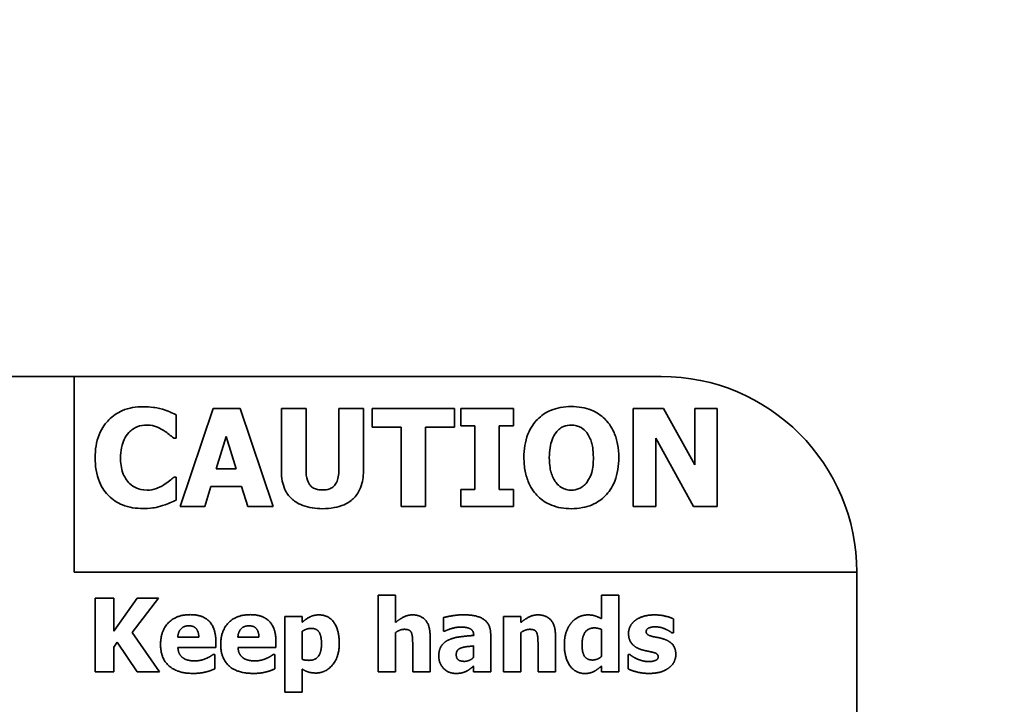
# Model space of a CAD drawing. Extents: x 9562 to 10030, y 59934 to 60221.
# Drawn here: x 9731 to 9732, y 60035 to 60036 of the extents above; entities that cross this region are included whole.
import ezdxf

# ---------------------------------------------------------------- set-up
doc = ezdxf.new("R2010")
doc.units = 0
doc.header["$MEASUREMENT"] = 0
doc.layers.get('Defpoints').update_dxf_attribs({"linetype": 'CONTINUOUS'})
doc.layers.add('AM_5', color=3, linetype='CONTINUOUS', lineweight=15)
doc.layers.add('Visible Edges(Pearson)', color=7, linetype='CONTINUOUS', lineweight=35)
doc.styles.add('Text1', font='arial.ttf', dxfattribs={"width": 0.95})
doc.dimstyles.new('ACAD DIMS$0', dxfattribs={"dimtxt": 1.5, "dimasz": 1.5, "dimexe": 1.5, "dimexo": 1.5, "dimgap": 0.09, "dimtad": 0, "dimtih": 1, "dimtoh": 1, "dimdec": 6, "dimzin": 12, "dimdsep": 46, "dimlunit": 4, "dimtxsty": 'Text1', "dimcen": 0.18, "dimclrd": 1, "dimclre": 1, "dimclrt": 256, "dimadec": 0, "dimazin": 0, "dimtfac": 1, "dimtdec": 6, "dimtofl": 0, "dimtmove": 0, "dimatfit": 3, "dimfxl": 1.5, "dimfrac": 2, "dimtolj": 1, "dimtzin": 0, "dimarcsym": 0})

# ---------------------------------------------------------------- blocks, each defined once
blk = doc.blocks.new('*D35')
at = {"layer": 'AM_5', "color": 1, "linetype": 'ByBlock', "lineweight": -2, "transparency": 16777216}
for p, q in [((9707.2198, 60066.017), (9761.9092, 60066.017)), ((9760.4092, 60064.517), (9760.4092, 60035.4559)), ((9760.4092, 60002.5866), (9760.4092, 60031.6477)), ((9709.4481, 60001.0866), (9761.9092, 60001.0866))]:
    blk.add_line(p, q, dxfattribs=at)
at = {"layer": 'AM_5', "color": 1, "transparency": 16777216}
for points in [[(9760.1592, 60064.517), (9760.6592, 60064.517), (9760.4092, 60066.017)], [(9760.1592, 60002.5866), (9760.6592, 60002.5866), (9760.4092, 60001.0866)]]:
    blk.add_solid(points, dxfattribs=at)
at = {"layer": 'Defpoints', "color": 0, "transparency": 16777216}
for p in [(9705.7198, 60066.017), (9760.4092, 60066.017), (9707.9481, 60001.0866)]:
    blk.add_point(p, dxfattribs=at)
at = {"layer": 'AM_5', "color": 7, "transparency": 16777216, "char_height": 1.5, "attachment_point": 5, "style": 'Text1'}
for s, insert in [('\\A1;5\'-5"', (9760.4092, 60034.4046)), ('\\A1;[1649mm]', (9760.4092, 60032.5005))]:
    blk.add_mtext(s, dxfattribs=dict(at, insert=insert))

msp = doc.modelspace()

# ---------------------------------------------------------------- linework, layer by layer
at = {"layer": 'Visible Edges(Pearson)'}
for p, q in [((9730.4172, 60035.8679), (9731.1672, 60035.8679)), ((9731.1672, 60035.8679), (9731.9172, 60035.8679)), ((9731.1672, 60035.6179), (9731.1672, 60035.8679)), ((9731.345, 60035.8268), (9731.3027, 60035.7018)), ((9731.3792, 60035.8268), (9731.345, 60035.8268)), ((9731.4214, 60035.7018), (9731.3792, 60035.8268)), ((9731.4321, 60035.8268), (9731.4321, 60035.747)), ((9731.4635, 60035.8268), (9731.4321, 60035.8268)), ((9731.4635, 60035.7488), (9731.4635, 60035.8268)), ((9731.5054, 60035.8268), (9731.5054, 60035.7488)), ((9731.5368, 60035.8268), (9731.5054, 60035.8268)), ((9731.5368, 60035.7471), (9731.5368, 60035.8268)), ((9731.548, 60035.8268), (9731.548, 60035.803)), ((9731.6533, 60035.8268), (9731.548, 60035.8268)), ((9731.6533, 60035.803), (9731.6533, 60035.8268)), ((9731.6611, 60035.8268), (9731.6611, 60035.805)), ((9731.7284, 60035.8268), (9731.6611, 60035.8268)), ((9731.7284, 60035.805), (9731.7284, 60035.8268)), ((9731.8816, 60035.8268), (9731.8816, 60035.7018)), ((9731.9201, 60035.8268), (9731.8816, 60035.8268)), ((9731.96, 60035.7552), (9731.9201, 60035.8268)), ((9731.96, 60035.8268), (9731.96, 60035.7552)), ((9731.9887, 60035.8268), (9731.96, 60035.8268)), ((9731.9887, 60035.7018), (9731.9887, 60035.8268)), ((9731.2976, 60035.789), (9731.2976, 60035.8188)), ((9731.548, 60035.803), (9731.5849, 60035.803)), ((9731.5849, 60035.803), (9731.5849, 60035.7018)), ((9731.6163, 60035.803), (9731.6533, 60035.803)), ((9731.6163, 60035.7018), (9731.6163, 60035.803)), ((9731.6611, 60035.805), (9731.679, 60035.805)), ((9731.679, 60035.805), (9731.679, 60035.7236)), ((9731.7104, 60035.805), (9731.7284, 60035.805)), ((9731.7104, 60035.7236), (9731.7104, 60035.805)), ((9731.2945, 60035.789), (9731.2976, 60035.789)), ((9731.3488, 60035.75), (9731.3617, 60035.7913)), ((9731.3617, 60035.7913), (9731.3744, 60035.75)), ((9731.9103, 60035.7889), (9731.9585, 60035.7018)), ((9731.9103, 60035.7018), (9731.9103, 60035.7889)), ((9731.3744, 60035.75), (9731.3488, 60035.75)), ((9731.2976, 60035.7395), (9731.2948, 60035.7395)), ((9731.2976, 60035.7101), (9731.2976, 60035.7395)), ((9731.3341, 60035.7018), (9731.342, 60035.7273)), ((9731.342, 60035.7273), (9731.3813, 60035.7273)), ((9731.3813, 60035.7273), (9731.3891, 60035.7018)), ((9731.6611, 60035.7236), (9731.6611, 60035.7018)), ((9731.679, 60035.7236), (9731.6611, 60035.7236)), ((9731.7284, 60035.7236), (9731.7104, 60035.7236)), ((9731.7284, 60035.7018), (9731.7284, 60035.7236)), ((9731.3027, 60035.7018), (9731.3341, 60035.7018)), ((9731.3891, 60035.7018), (9731.4214, 60035.7018)), ((9731.5849, 60035.7018), (9731.6163, 60035.7018)), ((9731.6611, 60035.7018), (9731.7284, 60035.7018)), ((9731.8816, 60035.7018), (9731.9103, 60035.7018)), ((9731.9585, 60035.7018), (9731.9887, 60035.7018)), ((9732.1672, 60035.6179), (9731.1672, 60035.6179)), ((9732.1672, 60035.6179), (9732.1672, 60035.1179)), ((9731.1942, 60035.4907), (9731.1942, 60035.5847)), ((9731.1942, 60035.5847), (9731.2178, 60035.5847)), ((9731.2178, 60035.5847), (9731.2178, 60035.5427)), ((9731.2178, 60035.5427), (9731.248, 60035.5847)), ((9731.2751, 60035.5847), (9731.2416, 60035.541)), ((9731.248, 60035.5847), (9731.2751, 60035.5847)), ((9731.5557, 60035.4907), (9731.5557, 60035.5889)), ((9731.5557, 60035.5889), (9731.5778, 60035.5889)), ((9731.5778, 60035.5889), (9731.5778, 60035.5537)), ((9731.8409, 60035.5587), (9731.8409, 60035.5889)), ((9731.8409, 60035.5889), (9731.863, 60035.5889)), ((9731.863, 60035.5889), (9731.863, 60035.4907)), ((9731.4365, 60035.5616), (9731.4586, 60035.5616)), ((9731.4365, 60035.4647), (9731.4365, 60035.5616)), ((9731.4586, 60035.5616), (9731.4586, 60035.5541)), ((9731.639, 60035.5429), (9731.639, 60035.5601)), ((9731.7158, 60035.4907), (9731.7158, 60035.5616)), ((9731.7158, 60035.5616), (9731.7379, 60035.5616)), ((9731.7379, 60035.5616), (9731.7379, 60035.5537)), ((9731.9328, 60035.5585), (9731.9328, 60035.5405)), ((9731.2416, 60035.541), (9731.2765, 60035.4907)), ((9731.2998, 60035.5352), (9731.3266, 60035.5352)), ((9731.3765, 60035.5352), (9731.4033, 60035.5352)), ((9731.4586, 60035.5425), (9731.4586, 60035.5069)), ((9731.5778, 60035.5409), (9731.5778, 60035.4907)), ((9731.622, 60035.5368), (9731.622, 60035.4907)), ((9731.6409, 60035.5429), (9731.639, 60035.5429)), ((9731.6777, 60035.5372), (9731.6777, 60035.5376)), ((9731.6994, 60035.5389), (9731.6994, 60035.4907)), ((9731.7379, 60035.5409), (9731.7379, 60035.4907)), ((9731.7822, 60035.5368), (9731.7822, 60035.4907)), ((9731.8409, 60035.5102), (9731.8409, 60035.545)), ((9731.9328, 60035.5405), (9731.931, 60035.5405)), ((9731.2224, 60035.5288), (9731.2178, 60035.5224)), ((9731.2178, 60035.5224), (9731.2178, 60035.4907)), ((9731.248, 60035.4907), (9731.2224, 60035.5288)), ((9731.3483, 60035.5219), (9731.2998, 60035.5219)), ((9731.3483, 60035.5299), (9731.3483, 60035.5219)), ((9731.4251, 60035.5219), (9731.3766, 60035.5219)), ((9731.4251, 60035.5299), (9731.4251, 60035.5219)), ((9731.5998, 60035.4907), (9731.5998, 60035.5258)), ((9731.6775, 60035.5092), (9731.6775, 60035.5239)), ((9731.7599, 60035.4907), (9731.7599, 60035.5258)), ((9731.3447, 60035.5129), (9731.3471, 60035.5129)), ((9731.3471, 60035.5129), (9731.3471, 60035.4946)), ((9731.4215, 60035.5129), (9731.4238, 60035.5129)), ((9731.4238, 60035.5129), (9731.4238, 60035.4946)), ((9731.8752, 60035.4945), (9731.8752, 60035.5131)), ((9731.8752, 60035.5131), (9731.877, 60035.5131)), ((9731.6775, 60035.4907), (9731.6775, 60035.4982)), ((9731.8409, 60035.4907), (9731.8409, 60035.4981)), ((9731.2178, 60035.4907), (9731.1942, 60035.4907)), ((9731.2765, 60035.4907), (9731.248, 60035.4907)), ((9731.4586, 60035.4943), (9731.4586, 60035.4647)), ((9731.5778, 60035.4907), (9731.5557, 60035.4907)), ((9731.622, 60035.4907), (9731.5998, 60035.4907)), ((9731.6994, 60035.4907), (9731.6775, 60035.4907)), ((9731.7379, 60035.4907), (9731.7158, 60035.4907)), ((9731.7822, 60035.4907), (9731.7599, 60035.4907)), ((9731.863, 60035.4907), (9731.8409, 60035.4907)), ((9731.4586, 60035.4647), (9731.4365, 60035.4647))]:
    msp.add_line(p, q, dxfattribs=at)
msp.add_arc((9731.9172, 60035.6179), 0.25, 0, 90, dxfattribs=at)
for points, knots in [([(9731.2554, 60035.8292), (9731.2464, 60035.8292), (9731.2374, 60035.8278), (9731.2224, 60035.8216), (9731.2166, 60035.8176), (9731.2079, 60035.8087), (9731.2029, 60035.8027), (9731.1955, 60035.7842), (9731.1941, 60035.7742), (9731.1941, 60035.7642)], [-0.3857501, -0.3857501, -0.3857501, -0.3857501, -0.2552799, -0.2552799, -0.1520684, -0.1520684, -0.0760952, -0.0760952, 0, 0, 0, 0]), ([(9731.2802, 60035.8261), (9731.2748, 60035.8275), (9731.2703, 60035.8281), (9731.2644, 60035.829), (9731.2598, 60035.8292), (9731.2554, 60035.8292)], [-0.04576887, -0.04576887, -0.04576887, -0.04576887, -0.03366701, -0.03366701, 0, 0, 0, 0]), ([(9731.2976, 60035.8188), (9731.2946, 60035.8204), (9731.2908, 60035.822), (9731.2865, 60035.8239), (9731.2833, 60035.8251), (9731.2802, 60035.8261)], [-0.03614334, -0.03614334, -0.03614334, -0.03614334, -0.02487461, -0.02487461, 0, 0, 0, 0]), ([(9731.8024, 60035.8294), (9731.7977, 60035.8294), (9731.793, 60035.829), (9731.7841, 60035.8274), (9731.78, 60035.8262), (9731.7696, 60035.8218), (9731.7639, 60035.818), (9731.7556, 60035.8094), (9731.7507, 60035.8035), (9731.7433, 60035.7848), (9731.7419, 60035.7745), (9731.7419, 60035.7643)], [-0.3962174, -0.3962174, -0.3962174, -0.3962174, -0.3247286, -0.3247286, -0.2591621, -0.2591621, -0.1536046, -0.1536046, -0.0776644, -0.0776644, 0, 0, 0, 0]), ([(9731.863, 60035.7643), (9731.863, 60035.77), (9731.8625, 60035.7758), (9731.8605, 60035.7866), (9731.8591, 60035.7915), (9731.8533, 60035.8047), (9731.8487, 60035.8102), (9731.8402, 60035.8185), (9731.8345, 60035.8223), (9731.8199, 60035.8282), (9731.8112, 60035.8294), (9731.8024, 60035.8294)], [-0.2012082, -0.2012082, -0.2012082, -0.2012082, -0.1779762, -0.1779762, -0.1570407, -0.1570407, -0.1197979, -0.1197979, -0.0667118, -0.0667118, 0, 0, 0, 0]), ([(9731.2372, 60035.7962), (9731.2388, 60035.7979), (9731.2405, 60035.7994), (9731.245, 60035.8025), (9731.247, 60035.8033), (9731.2519, 60035.8052), (9731.2561, 60035.8058), (9731.2604, 60035.8058)], [-0.04621363, -0.04621363, -0.04621363, -0.04621363, -0.0402411, -0.0402411, -0.03235351, -0.03235351, 0, 0, 0, 0]), ([(9731.2604, 60035.8058), (9731.2659, 60035.8058), (9731.2698, 60035.8045), (9731.2747, 60035.8027), (9731.2779, 60035.8012), (9731.2809, 60035.7993)], [-0.03992285, -0.03992285, -0.03992285, -0.03992285, -0.02709624, -0.02709624, 0, 0, 0, 0]), ([(9731.2809, 60035.7993), (9731.2851, 60035.7968), (9731.2865, 60035.7957), (9731.2906, 60035.7923), (9731.2927, 60035.7906), (9731.2945, 60035.789)], [-0.0401199, -0.0401199, -0.0401199, -0.0401199, -0.018403, -0.018403, 0, 0, 0, 0]), ([(9731.783, 60035.7964), (9731.7843, 60035.7981), (9731.7859, 60035.7997), (9731.7897, 60035.8027), (9731.7914, 60035.8035), (9731.7957, 60035.8053), (9731.799, 60035.8058), (9731.8025, 60035.8058)], [-0.04285691, -0.04285691, -0.04285691, -0.04285691, -0.03538203, -0.03538203, -0.02636584, -0.02636584, 0, 0, 0, 0]), ([(9731.8025, 60035.8058), (9731.8047, 60035.8058), (9731.8069, 60035.8055), (9731.8109, 60035.8045), (9731.8131, 60035.8037), (9731.8178, 60035.8009), (9731.8201, 60035.7987), (9731.8221, 60035.7962)], [-0.06173301, -0.06173301, -0.06173301, -0.06173301, -0.04222167, -0.04222167, -0.02418432, -0.02418432, 0, 0, 0, 0]), ([(9731.2265, 60035.7641), (9731.2265, 60035.7684), (9731.2269, 60035.7727), (9731.2287, 60035.7814), (9731.23, 60035.7847), (9731.2328, 60035.7906), (9731.2347, 60035.7937), (9731.2372, 60035.7962)], [-0.07186372, -0.07186372, -0.07186372, -0.07186372, -0.04992769, -0.04992769, -0.02680865, -0.02680865, 0, 0, 0, 0]), ([(9731.7743, 60035.7643), (9731.7743, 60035.7736), (9731.7756, 60035.7808), (9731.7791, 60035.7903), (9731.7808, 60035.7936), (9731.783, 60035.7964)], [-0.07741969, -0.07741969, -0.07741969, -0.07741969, -0.02699652, -0.02699652, 0, 0, 0, 0]), ([(9731.8221, 60035.7962), (9731.825, 60035.7925), (9731.827, 60035.7879), (9731.8291, 60035.7806), (9731.8306, 60035.7747), (9731.8306, 60035.7643)], [-0.2097453, -0.2097453, -0.2097453, -0.2097453, -0.0795249, -0.0795249, 0, 0, 0, 0]), ([(9731.1941, 60035.7642), (9731.1941, 60035.7537), (9731.1956, 60035.7429), (9731.2031, 60035.7248), (9731.2077, 60035.7192), (9731.2165, 60035.7105), (9731.2224, 60035.7067), (9731.2374, 60035.7006), (9731.2463, 60035.6993), (9731.2553, 60035.6993)], [-0.2091965, -0.2091965, -0.2091965, -0.2091965, -0.162897, -0.162897, -0.1228273, -0.1228273, -0.068365, -0.068365, 0, 0, 0, 0]), ([(9731.2378, 60035.7317), (9731.236, 60035.7333), (9731.2345, 60035.7352), (9731.2313, 60035.7404), (9731.2301, 60035.7432), (9731.2273, 60035.7506), (9731.2265, 60035.7576), (9731.2265, 60035.7641)], [-0.06735101, -0.06735101, -0.06735101, -0.06735101, -0.06023197, -0.06023197, -0.04963051, -0.04963051, 0, 0, 0, 0]), ([(9731.7419, 60035.7643), (9731.7419, 60035.7585), (9731.7424, 60035.7526), (9731.7445, 60035.7417), (9731.746, 60035.7367), (9731.7516, 60035.7241), (9731.756, 60035.7186), (9731.7648, 60035.7099), (9731.7705, 60035.7062), (9731.785, 60035.7004), (9731.7937, 60035.6991), (9731.8024, 60035.6991)], [-0.2157349, -0.2157349, -0.2157349, -0.2157349, -0.1869185, -0.1869185, -0.1608789, -0.1608789, -0.1189864, -0.1189864, -0.0663799, -0.0663799, 0, 0, 0, 0]), ([(9731.7829, 60035.7324), (9731.78, 60035.7361), (9731.778, 60035.7406), (9731.7759, 60035.7477), (9731.7743, 60035.7534), (9731.7743, 60035.7643)], [-0.2310843, -0.2310843, -0.2310843, -0.2310843, -0.082879, -0.082879, 0, 0, 0, 0]), ([(9731.8024, 60035.6991), (9731.8071, 60035.6991), (9731.8119, 60035.6995), (9731.8208, 60035.7012), (9731.825, 60035.7024), (9731.8354, 60035.7068), (9731.8411, 60035.7107), (9731.85, 60035.7198), (9731.8545, 60035.7257), (9731.8616, 60035.7438), (9731.863, 60035.7541), (9731.863, 60035.7643)], [-0.3483122, -0.3483122, -0.3483122, -0.3483122, -0.289511, -0.289511, -0.2355343, -0.2355343, -0.1481327, -0.1481327, -0.0775988, -0.0775988, 0, 0, 0, 0]), ([(9731.8306, 60035.7643), (9731.8306, 60035.7576), (9731.8301, 60035.7508), (9731.8275, 60035.7422), (9731.8258, 60035.7374), (9731.8222, 60035.7326)], [-0.1297369, -0.1297369, -0.1297369, -0.1297369, -0.046112, -0.046112, 0, 0, 0, 0]), ([(9731.4321, 60035.747), (9731.4321, 60035.7428), (9731.4324, 60035.7385), (9731.4339, 60035.7307), (9731.435, 60035.7271), (9731.4386, 60035.7192), (9731.4414, 60035.7153), (9731.4477, 60035.7094), (9731.4521, 60035.7059), (9731.4672, 60035.7002), (9731.476, 60035.6991), (9731.4844, 60035.6991)], [-0.328226, -0.328226, -0.328226, -0.328226, -0.2613552, -0.2613552, -0.2016412, -0.2016412, -0.1227949, -0.1227949, -0.064564, -0.064564, 0, 0, 0, 0]), ([(9731.4844, 60035.723), (9731.4823, 60035.723), (9731.4802, 60035.7231), (9731.4764, 60035.7239), (9731.4747, 60035.7245), (9731.4714, 60035.7263), (9731.4699, 60035.7275), (9731.4676, 60035.7303), (9731.4663, 60035.7323), (9731.4639, 60035.7396), (9731.4635, 60035.7444), (9731.4635, 60035.7488)], [-0.1428993, -0.1428993, -0.1428993, -0.1428993, -0.1125411, -0.1125411, -0.0862997, -0.0862997, -0.0585788, -0.0585788, -0.0334614, -0.0334614, 0, 0, 0, 0]), ([(9731.5054, 60035.7488), (9731.5054, 60035.7458), (9731.5052, 60035.7426), (9731.5043, 60035.7372), (9731.5036, 60035.7348), (9731.5016, 60035.7305), (9731.5004, 60035.729), (9731.4975, 60035.7263), (9731.4957, 60035.7252), (9731.4908, 60035.7233), (9731.4876, 60035.723), (9731.4844, 60035.723)], [-0.08680649, -0.08680649, -0.08680649, -0.08680649, -0.06854534, -0.06854534, -0.05381748, -0.05381748, -0.04009193, -0.04009193, -0.02389438, -0.02389438, 0, 0, 0, 0]), ([(9731.4844, 60035.6991), (9731.4895, 60035.6991), (9731.4946, 60035.6995), (9731.504, 60035.7012), (9731.5082, 60035.7024), (9731.518, 60035.7067), (9731.522, 60035.7099), (9731.5285, 60035.7166), (9731.5313, 60035.721), (9731.5358, 60035.7326), (9731.5368, 60035.7399), (9731.5368, 60035.7471)], [-0.1731647, -0.1731647, -0.1731647, -0.1731647, -0.1480327, -0.1480327, -0.1262072, -0.1262072, -0.0948618, -0.0948618, -0.0547691, -0.0547691, 0, 0, 0, 0]), ([(9731.2948, 60035.7395), (9731.293, 60035.7378), (9731.2912, 60035.7362), (9731.287, 60035.7327), (9731.2844, 60035.731), (9731.2818, 60035.7294)], [-0.04153995, -0.04153995, -0.04153995, -0.04153995, -0.02294739, -0.02294739, 0, 0, 0, 0]), ([(9731.2606, 60035.7227), (9731.2544, 60035.7227), (9731.2496, 60035.7244), (9731.2438, 60035.7267), (9731.2406, 60035.7289), (9731.2378, 60035.7317)], [-0.04774915, -0.04774915, -0.04774915, -0.04774915, -0.02993377, -0.02993377, 0, 0, 0, 0]), ([(9731.2818, 60035.7294), (9731.2783, 60035.7271), (9731.2742, 60035.7255), (9731.2686, 60035.7234), (9731.2646, 60035.7227), (9731.2606, 60035.7227)], [-0.04534904, -0.04534904, -0.04534904, -0.04534904, -0.03090859, -0.03090859, 0, 0, 0, 0]), ([(9731.8025, 60035.7227), (9731.8003, 60035.7227), (9731.7981, 60035.723), (9731.7947, 60035.7239), (9731.7923, 60035.7246), (9731.7871, 60035.7277), (9731.7848, 60035.7299), (9731.7829, 60035.7324)], [-0.08281313, -0.08281313, -0.08281313, -0.08281313, -0.04624589, -0.04624589, -0.02412909, -0.02412909, 0, 0, 0, 0]), ([(9731.8222, 60035.7326), (9731.8209, 60035.7308), (9731.8194, 60035.7292), (9731.8158, 60035.7264), (9731.814, 60035.7254), (9731.8092, 60035.7234), (9731.8059, 60035.7227), (9731.8025, 60035.7227)], [-0.05210399, -0.05210399, -0.05210399, -0.05210399, -0.0396214, -0.0396214, -0.02594422, -0.02594422, 0, 0, 0, 0]), ([(9731.2803, 60035.703), (9731.285, 60035.7044), (9731.2871, 60035.7053), (9731.2923, 60035.7076), (9731.2951, 60035.7089), (9731.2976, 60035.7101)], [-0.04361538, -0.04361538, -0.04361538, -0.04361538, -0.02176259, -0.02176259, 0, 0, 0, 0]), ([(9731.2553, 60035.6993), (9731.2639, 60035.6993), (9731.2678, 60035.7), (9731.273, 60035.7009), (9731.2767, 60035.7019), (9731.2803, 60035.703)], [-0.0402837, -0.0402837, -0.0402837, -0.0402837, -0.02855915, -0.02855915, 0, 0, 0, 0])]:
    msp.add_open_spline(points, degree=3, knots=knots, dxfattribs=at)
for points in [[(9731.2777, 60035.5257), (9731.2777, 60035.5431), (9731.2977, 60035.5638), (9731.3157, 60035.5638)], [(9731.3157, 60035.5638), (9731.3319, 60035.5638), (9731.3483, 60035.5462), (9731.3483, 60035.5299)], [(9731.3545, 60035.5257), (9731.3545, 60035.5431), (9731.3745, 60035.5638), (9731.3925, 60035.5638)], [(9731.3925, 60035.5638), (9731.4087, 60035.5638), (9731.4251, 60035.5462), (9731.4251, 60035.5299)], [(9731.4586, 60035.5541), (9731.4635, 60035.5583), (9731.4735, 60035.5635), (9731.4801, 60035.5635)], [(9731.4801, 60035.5635), (9731.4925, 60035.5635), (9731.506, 60035.5439), (9731.506, 60035.5271)], [(9731.5778, 60035.5537), (9731.5832, 60035.5583), (9731.5935, 60035.5635), (9731.5997, 60035.5635)], [(9731.5997, 60035.5635), (9731.6105, 60035.5635), (9731.622, 60035.5498), (9731.622, 60035.5368)], [(9731.639, 60035.5601), (9731.6423, 60035.561), (9731.6569, 60035.5636), (9731.6644, 60035.5636)], [(9731.6644, 60035.5636), (9731.6827, 60035.5636), (9731.6994, 60035.5514), (9731.6994, 60035.5389)], [(9731.7379, 60035.5537), (9731.7433, 60035.5583), (9731.7536, 60035.5635), (9731.7598, 60035.5635)], [(9731.7598, 60035.5635), (9731.7707, 60035.5635), (9731.7822, 60035.5498), (9731.7822, 60035.5368)], [(9731.8025, 60035.5535), (9731.8064, 60035.5582), (9731.8174, 60035.5635), (9731.8235, 60035.5635)], [(9731.8235, 60035.5635), (9731.829, 60035.5635), (9731.8362, 60035.5611), (9731.8409, 60035.5587)], [(9731.8841, 60035.5565), (9731.8883, 60035.5597), (9731.9007, 60035.5635), (9731.9085, 60035.5635)], [(9731.9085, 60035.5635), (9731.916, 60035.5635), (9731.9285, 60035.5605), (9731.9328, 60035.5585)], [(9731.3139, 60035.5496), (9731.3074, 60035.5496), (9731.3001, 60035.5419), (9731.2998, 60035.5352)], [(9731.3266, 60035.5352), (9731.3264, 60035.5422), (9731.3202, 60035.5496), (9731.3139, 60035.5496)], [(9731.3907, 60035.5496), (9731.3842, 60035.5496), (9731.3769, 60035.5419), (9731.3765, 60035.5352)], [(9731.4033, 60035.5352), (9731.4032, 60035.5422), (9731.397, 60035.5496), (9731.3907, 60035.5496)], [(9731.4702, 60035.5463), (9731.4673, 60035.5463), (9731.4614, 60035.5444), (9731.4586, 60035.5425)], [(9731.4833, 60035.5266), (9731.4833, 60035.537), (9731.4769, 60035.5463), (9731.4702, 60035.5463)], [(9731.6603, 60035.548), (9731.6564, 60035.548), (9731.6459, 60035.5451), (9731.6409, 60035.5429)], [(9731.6777, 60035.5376), (9731.6777, 60035.5435), (9731.669, 60035.548), (9731.6603, 60035.548)], [(9731.7935, 60035.5256), (9731.7935, 60035.5349), (9731.7983, 60035.5485), (9731.8025, 60035.5535)], [(9731.8321, 60035.5469), (9731.8241, 60035.5469), (9731.8161, 60035.5358), (9731.8161, 60035.5258)], [(9731.8409, 60035.545), (9731.8393, 60035.5458), (9731.834, 60035.5469), (9731.8321, 60035.5469)], [(9731.8755, 60035.5401), (9731.8755, 60035.5448), (9731.8798, 60035.5532), (9731.8841, 60035.5565)], [(9731.9094, 60035.5483), (9731.9046, 60035.5483), (9731.898, 60035.5451), (9731.898, 60035.5424)], [(9731.9226, 60035.5454), (9731.9198, 60035.5467), (9731.913, 60035.5483), (9731.9094, 60035.5483)], [(9731.931, 60035.5405), (9731.9299, 60035.5414), (9731.9249, 60035.5444), (9731.9226, 60035.5454)], [(9731.5891, 60035.5451), (9731.5865, 60035.5451), (9731.5809, 60035.5431), (9731.5778, 60035.5409)], [(9731.5982, 60035.5406), (9731.5971, 60035.5431), (9731.5928, 60035.5451), (9731.5891, 60035.5451)], [(9731.5998, 60035.5258), (9731.5998, 60035.5301), (9731.5991, 60035.5387), (9731.5982, 60035.5406)], [(9731.6454, 60035.5314), (9731.6514, 60035.5343), (9731.6681, 60035.5366), (9731.6777, 60035.5372)], [(9731.7493, 60035.5451), (9731.7466, 60035.5451), (9731.741, 60035.5431), (9731.7379, 60035.5409)], [(9731.7583, 60035.5406), (9731.7572, 60035.5431), (9731.7529, 60035.5451), (9731.7493, 60035.5451)], [(9731.7599, 60035.5258), (9731.7599, 60035.5301), (9731.7592, 60035.5387), (9731.7583, 60035.5406)], [(9731.8922, 60035.5191), (9731.8839, 60035.5217), (9731.8755, 60035.5318), (9731.8755, 60035.5401)], [(9731.898, 60035.5424), (9731.898, 60035.54), (9731.9012, 60035.5372), (9731.9067, 60035.5358)], [(9731.9067, 60035.5358), (9731.9095, 60035.5352), (9731.9169, 60035.5339), (9731.9203, 60035.5327)], [(9731.9203, 60035.5327), (9731.928, 60035.5303), (9731.9359, 60035.5208), (9731.9359, 60035.5128)], [(9731.3193, 60035.4888), (9731.2991, 60035.4888), (9731.2777, 60035.508), (9731.2777, 60035.5257)], [(9731.2998, 60035.5219), (9731.3001, 60035.517), (9731.3037, 60035.5104), (9731.3066, 60035.5084)], [(9731.396, 60035.4888), (9731.3759, 60035.4888), (9731.3545, 60035.508), (9731.3545, 60035.5257)], [(9731.3766, 60035.5219), (9731.3769, 60035.517), (9731.3805, 60035.5104), (9731.3834, 60035.5084)], [(9731.4675, 60035.5055), (9731.4755, 60035.5055), (9731.4833, 60035.516), (9731.4833, 60035.5266)], [(9731.506, 60035.5271), (9731.506, 60035.5101), (9731.4887, 60035.4893), (9731.4761, 60035.4893)], [(9731.6331, 60035.511), (9731.6331, 60035.5189), (9731.6394, 60035.5286), (9731.6454, 60035.5314)], [(9731.6616, 60035.5213), (9731.6586, 60035.5203), (9731.6554, 60035.5162), (9731.6554, 60035.5128)], [(9731.6775, 60035.5239), (9731.6719, 60035.5233), (9731.6649, 60035.5225), (9731.6616, 60035.5213)], [(9731.8198, 60035.4887), (9731.8077, 60035.4887), (9731.7935, 60035.5088), (9731.7935, 60035.5256)], [(9731.8161, 60035.5258), (9731.8161, 60035.5153), (9731.8225, 60035.5059), (9731.8296, 60035.5059)], [(9731.3066, 60035.5084), (9731.3094, 60035.5064), (9731.317, 60035.5048), (9731.3215, 60035.5048)], [(9731.3215, 60035.5048), (9731.3253, 60035.5048), (9731.3328, 60035.5064), (9731.3359, 60035.5079)], [(9731.3359, 60035.5079), (9731.3387, 60035.509), (9731.3432, 60035.5118), (9731.3447, 60035.5129)], [(9731.3834, 60035.5084), (9731.3862, 60035.5064), (9731.3938, 60035.5048), (9731.3983, 60035.5048)], [(9731.3983, 60035.5048), (9731.4021, 60035.5048), (9731.4096, 60035.5064), (9731.4127, 60035.5079)], [(9731.4127, 60035.5079), (9731.4155, 60035.509), (9731.42, 60035.5118), (9731.4215, 60035.5129)], [(9731.655, 60035.4888), (9731.6455, 60035.4888), (9731.6331, 60035.5014), (9731.6331, 60035.511)], [(9731.6554, 60035.5128), (9731.6554, 60035.5079), (9731.6608, 60035.5042), (9731.6661, 60035.5042)], [(9731.6661, 60035.5042), (9731.669, 60035.5042), (9731.6751, 60035.5068), (9731.6775, 60035.5092)], [(9731.8296, 60035.5059), (9731.8325, 60035.5059), (9731.8385, 60035.5082), (9731.8409, 60035.5102)], [(9731.877, 60035.5131), (9731.8786, 60035.5119), (9731.8826, 60035.509), (9731.8862, 60035.5074)], [(9731.9054, 60035.516), (9731.9029, 60035.5167), (9731.8952, 60035.5182), (9731.8922, 60035.5191)], [(9731.9016, 60035.5039), (9731.9063, 60035.5039), (9731.9134, 60035.5068), (9731.9134, 60035.5099)], [(9731.9134, 60035.5099), (9731.9134, 60035.5124), (9731.9101, 60035.515), (9731.9054, 60035.516)], [(9731.9359, 60035.5128), (9731.9359, 60035.5079), (9731.9312, 60035.4988), (9731.9269, 60035.4958)], [(9731.4586, 60035.5069), (9731.4603, 60035.5061), (9731.4646, 60035.5055), (9731.4675, 60035.5055)], [(9731.6775, 60035.4982), (9731.6752, 60035.4963), (9731.6716, 60035.4933), (9731.6686, 60035.4917)], [(9731.8409, 60035.4981), (9731.8388, 60035.4963), (9731.8333, 60035.4923), (9731.8311, 60035.4912)], [(9731.8862, 60035.5074), (9731.8893, 60035.506), (9731.897, 60035.5039), (9731.9016, 60035.5039)], [(9731.9269, 60035.4958), (9731.9224, 60035.4924), (9731.9101, 60035.4888), (9731.9015, 60035.4888)], [(9731.3359, 60035.4908), (9731.3324, 60035.4898), (9731.3247, 60035.4888), (9731.3193, 60035.4888)], [(9731.3471, 60035.4946), (9731.3443, 60035.4936), (9731.3399, 60035.4917), (9731.3359, 60035.4908)], [(9731.4127, 60035.4908), (9731.4091, 60035.4898), (9731.4015, 60035.4888), (9731.396, 60035.4888)], [(9731.4238, 60035.4946), (9731.4211, 60035.4936), (9731.4167, 60035.4917), (9731.4127, 60035.4908)], [(9731.4761, 60035.4893), (9731.4708, 60035.4893), (9731.463, 60035.4917), (9731.4586, 60035.4943)], [(9731.6686, 60035.4917), (9731.6656, 60035.4903), (9731.66, 60035.4888), (9731.655, 60035.4888)], [(9731.8311, 60035.4912), (9731.8286, 60035.49), (9731.8234, 60035.4887), (9731.8198, 60035.4887)], [(9731.9015, 60035.4888), (9731.8937, 60035.4888), (9731.8797, 60035.4922), (9731.8752, 60035.4945)]]:
    msp.add_open_spline(points, degree=2, dxfattribs=at)

# ---------------------------------------------------------------- dimensions: what is measured, and where the dimension line sits
at = {"layer": 'AM_5'}
dim = msp.add_linear_dim(base=(9760.4092, 60066.017), p1=(9707.9481, 60001.0866), p2=(9705.7198, 60066.017), angle=90, dimstyle='ACAD DIMS$0', override={"dimdec": 2, "dimpost": '\\X', "dimclrt": 7, "dimarcsym": 1}, dxfattribs=at)
dim.commit()
dim.dimension.update_dxf_attribs({"geometry": '*D35', "text_midpoint": (9760.4092, 60033.5518)})

doc.saveas('drawing.dxf')
